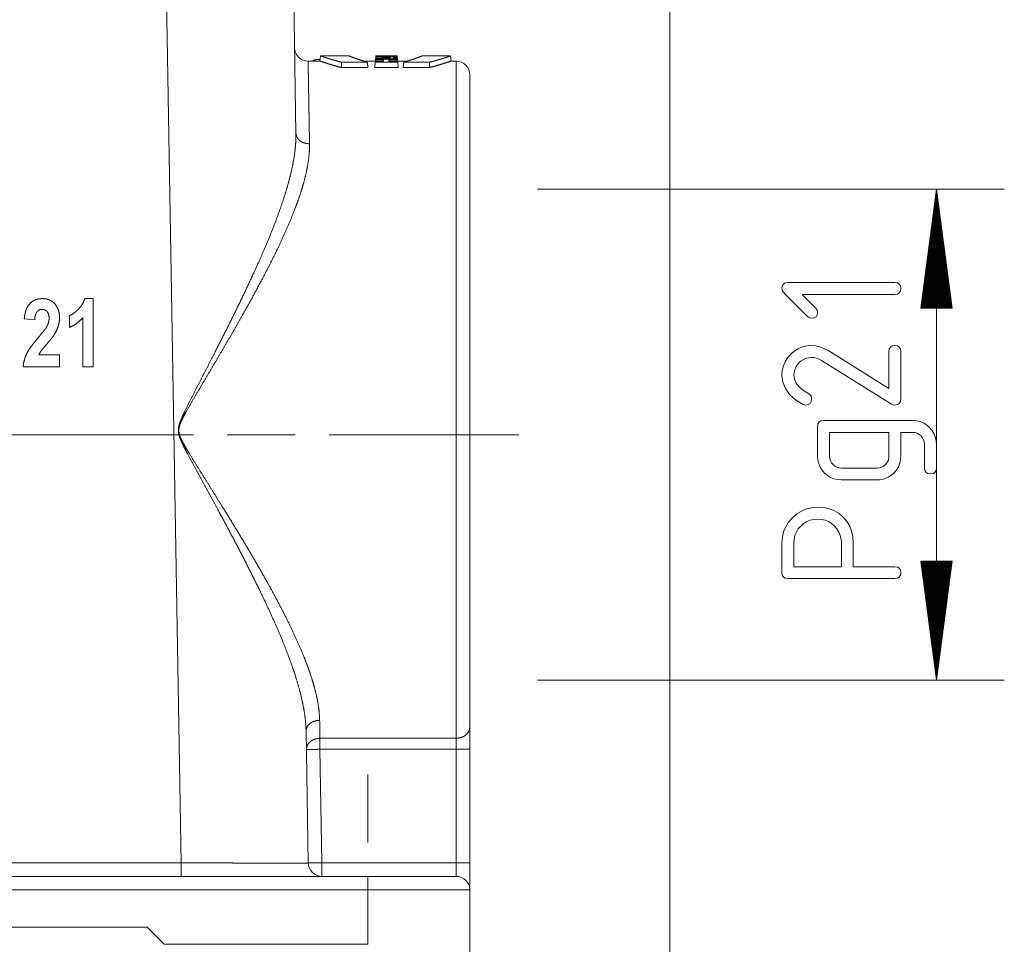
# Paper-space layout 'SHEET-001' of a CAD drawing. Units: millimetres. Extents: x 0 to 297, y 0 to 210.
# Drawn here: x 215 to 244, y 102 to 129 of the extents above; entities that cross this region are included whole.
import ezdxf

# ---------------------------------------------------------------- set-up
doc = ezdxf.new("R2010")
doc.units = ezdxf.units.MM
doc.layers.add('1', color=7, linetype='Continuous')

psp = doc.layouts.new('SHEET-001')

# ---------------------------------------------------------------- linework, layer by layer
at = {"layer": '1', "color": 18, "linetype": 'Continuous', "lineweight": 13}
for p, q in [((222.53, 139.363), (222.76, 125.758)), ((219.374, 104.284), (218.803, 138.022)), ((233.774, 137.288), (233.774, 76.182)), ((223.482, 128.038), (223.468, 127.886)), ((224.334, 128.038), (223.494, 128.038)), ((225.1, 127.887), (225.103, 127.92)), ((225.103, 127.92), (225.105, 127.943)), ((225.343, 127.92), (225.103, 127.92)), ((225.105, 127.943), (225.108, 127.978)), ((225.105, 127.943), (225.75, 127.943)), ((225.108, 127.978), (225.109, 127.996)), ((225.75, 127.954), (225.108, 127.978)), ((225.109, 127.996), (225.111, 128.019)), ((225.109, 127.996), (225.744, 128.012)), ((225.111, 128.019), (225.112, 128.031)), ((225.744, 128.019), (225.111, 128.019)), ((225.112, 128.031), (225.113, 128.038)), ((225.242, 128.038), (225.113, 128.038)), ((225.242, 128.038), (225.113, 128.038)), ((225.113, 128.038), (225.113, 128.038)), ((225.742, 128.038), (225.242, 128.038)), ((225.242, 128.038), (225.242, 128.038)), ((225.243, 128.029), (225.243, 128.027)), ((225.243, 128.027), (225.412, 128.027)), ((225.303, 127.988), (225.549, 127.995)), ((225.548, 127.98), (225.303, 127.988)), ((225.34, 127.887), (225.343, 127.92)), ((225.412, 128.027), (225.412, 128.029)), ((225.743, 128.033), (225.441, 128.027)), ((225.441, 128.027), (225.743, 128.027)), ((225.476, 128.034), (225.742, 128.037)), ((225.752, 127.92), (225.492, 127.92)), ((225.492, 127.92), (225.495, 127.887)), ((225.549, 127.995), (225.548, 127.98)), ((225.745, 128.001), (225.638, 127.998)), ((225.638, 127.998), (225.64, 127.976)), ((225.64, 127.976), (225.748, 127.973)), ((225.742, 128.037), (225.742, 128.038)), ((225.742, 128.037), (225.743, 128.033)), ((225.743, 128.027), (225.743, 128.033)), ((225.743, 128.027), (225.744, 128.019)), ((225.744, 128.012), (225.744, 128.019)), ((225.744, 128.012), (225.745, 128.001)), ((225.748, 127.973), (225.745, 128.001)), ((225.748, 127.973), (225.75, 127.954)), ((225.75, 127.943), (225.75, 127.954)), ((225.75, 127.943), (225.752, 127.92)), ((225.755, 127.887), (225.752, 127.92)), ((227.303, 128.038), (226.462, 128.038)), ((227.328, 127.886), (227.315, 128.038)), ((223.479, 127.888), (223.117, 127.888)), ((223.266, 127.902), (223.265, 127.888)), ((223.268, 127.906), (223.266, 127.902)), ((224.882, 127.697), (224.095, 127.697)), ((224.102, 127.853), (224.859, 127.853)), ((225.1, 127.888), (224.751, 127.888)), ((225.083, 127.701), (225.097, 127.856)), ((225.083, 127.701), (225.772, 127.701)), ((225.098, 127.896), (225.097, 127.888)), ((225.097, 127.856), (225.1, 127.887)), ((225.758, 127.856), (225.097, 127.856)), ((225.1, 127.887), (225.34, 127.887)), ((225.495, 127.887), (225.755, 127.887)), ((226.045, 127.888), (225.755, 127.888)), ((225.755, 127.887), (225.758, 127.856)), ((225.772, 127.701), (225.758, 127.856)), ((225.914, 127.697), (226.701, 127.697)), ((226.694, 127.853), (225.937, 127.853)), ((227.48, 127.888), (227.317, 127.888)), ((229.88, 124.113), (243.626, 124.113)), ((241.626, 124.113), (241.165, 120.613)), ((241.601, 120.613), (241.601, 123.92)), ((241.626, 109.663), (241.626, 124.113)), ((242.087, 120.613), (241.626, 124.113)), ((241.626, 120.613), (241.626, 124.113)), ((241.626, 120.613), (241.626, 124.113)), ((241.652, 120.613), (241.652, 123.92)), ((241.575, 120.613), (241.575, 123.728)), ((241.677, 120.613), (241.677, 123.728)), ((241.525, 120.613), (241.525, 123.342)), ((241.55, 120.613), (241.55, 123.535)), ((241.702, 120.613), (241.702, 123.535)), ((241.728, 120.613), (241.728, 123.342)), ((241.499, 120.613), (241.499, 123.149)), ((241.753, 120.613), (241.753, 123.149)), ((241.448, 120.613), (241.448, 122.763)), ((241.474, 120.613), (241.474, 122.956)), ((241.779, 120.613), (241.779, 122.956)), ((241.804, 120.613), (241.804, 122.763)), ((241.423, 120.613), (241.423, 122.57)), ((241.829, 120.613), (241.829, 122.57)), ((241.372, 120.613), (241.372, 122.184)), ((241.398, 120.613), (241.398, 122.377)), ((241.855, 120.613), (241.855, 122.377)), ((241.88, 120.613), (241.88, 122.184)), ((241.347, 120.613), (241.347, 121.991)), ((241.906, 120.613), (241.906, 121.991)), ((241.296, 120.613), (241.296, 121.605)), ((241.321, 120.613), (241.321, 121.798)), ((241.931, 120.613), (241.931, 121.798)), ((241.956, 120.613), (241.956, 121.605)), ((237.076, 121.193), (237.087, 121.27)), ((237.087, 121.27), (237.12, 121.325)), ((237.12, 121.325), (237.175, 121.357)), ((237.175, 121.357), (237.251, 121.368)), ((237.251, 121.368), (240.401, 121.368)), ((240.401, 121.368), (240.478, 121.357)), ((240.478, 121.357), (240.532, 121.325)), ((240.532, 121.325), (240.565, 121.27)), ((240.565, 121.27), (240.576, 121.193)), ((241.271, 120.613), (241.271, 121.412)), ((241.982, 120.613), (241.982, 121.412)), ((237.093, 121.122), (237.076, 121.193)), ((237.145, 121.053), (237.093, 121.122)), ((237.829, 120.369), (237.145, 121.053)), ((237.673, 121.018), (238.076, 120.615)), ((240.401, 121.018), (237.673, 121.018)), ((240.478, 121.029), (240.401, 121.018)), ((240.532, 121.062), (240.478, 121.029)), ((240.565, 121.117), (240.532, 121.062)), ((240.576, 121.193), (240.565, 121.117)), ((241.22, 120.613), (241.22, 121.026)), ((241.245, 120.613), (241.245, 121.219)), ((242.007, 120.613), (242.007, 121.219)), ((242.033, 120.613), (242.033, 121.026)), ((241.194, 120.613), (241.194, 120.834)), ((242.058, 120.613), (242.058, 120.834)), ((237.885, 120.331), (237.829, 120.369)), ((238.076, 120.615), (238.114, 120.56)), ((238.115, 120.417), (238.082, 120.362)), ((238.114, 120.56), (238.126, 120.493)), ((238.126, 120.493), (238.115, 120.417)), ((241.165, 120.613), (242.087, 120.613)), ((241.169, 120.613), (241.169, 120.641)), ((241.169, 120.613), (241.169, 120.641)), ((242.083, 120.613), (242.083, 120.641)), ((242.083, 120.613), (242.083, 120.641)), ((237.951, 120.318), (237.885, 120.331)), ((238.028, 120.329), (237.951, 120.318)), ((238.082, 120.362), (238.028, 120.329)), ((237.678, 119.472), (237.81, 119.503)), ((237.81, 119.503), (237.951, 119.513)), ((237.951, 119.513), (238.051, 119.507)), ((238.051, 119.507), (238.151, 119.488)), ((240.27, 119.47), (240.325, 119.502)), ((240.325, 119.502), (240.401, 119.513)), ((240.401, 119.513), (240.478, 119.502)), ((240.478, 119.502), (240.532, 119.47)), ((237.241, 119.15), (237.333, 119.256)), ((237.333, 119.256), (237.439, 119.349)), ((237.439, 119.349), (237.554, 119.421)), ((237.554, 119.421), (237.678, 119.472)), ((238.151, 119.488), (238.252, 119.456)), ((238.252, 119.456), (238.353, 119.412)), ((238.353, 119.412), (238.455, 119.354)), ((238.455, 119.354), (240.226, 118.251)), ((240.226, 119.338), (240.237, 119.415)), ((240.226, 118.251), (240.226, 119.338)), ((240.237, 119.415), (240.27, 119.47)), ((240.532, 119.47), (240.565, 119.415)), ((240.565, 119.415), (240.576, 119.338)), ((240.576, 119.338), (240.576, 117.938)), ((237.117, 118.912), (237.169, 119.035)), ((237.169, 119.035), (237.241, 119.15)), ((237.525, 118.946), (237.481, 118.876)), ((237.58, 119.01), (237.525, 118.946)), ((237.644, 119.065), (237.58, 119.01)), ((237.713, 119.108), (237.644, 119.065)), ((237.787, 119.139), (237.713, 119.108)), ((237.867, 119.157), (237.787, 119.139)), ((237.951, 119.163), (237.867, 119.157)), ((238.025, 119.158), (237.951, 119.163)), ((238.098, 119.141), (238.025, 119.158)), ((238.169, 119.114), (238.098, 119.141)), ((238.24, 119.076), (238.169, 119.114)), ((240.3, 117.793), (238.24, 119.076)), ((237.076, 118.638), (237.086, 118.779)), ((237.101, 118.433), (237.076, 118.638)), ((237.086, 118.779), (237.117, 118.912)), ((237.432, 118.723), (237.426, 118.638)), ((237.426, 118.638), (237.444, 118.521)), ((237.451, 118.802), (237.432, 118.723)), ((237.481, 118.876), (237.451, 118.802)), ((237.177, 118.245), (237.101, 118.433)), ((237.444, 118.521), (237.497, 118.408)), ((237.497, 118.408), (237.585, 118.298)), ((237.302, 118.073), (237.177, 118.245)), ((237.478, 117.918), (237.302, 118.073)), ((237.585, 118.298), (237.708, 118.192)), ((237.708, 118.192), (237.866, 118.09)), ((237.866, 118.09), (237.913, 118.052)), ((237.913, 118.052), (237.942, 118.001)), ((237.705, 117.779), (237.478, 117.918)), ((237.776, 117.763), (237.705, 117.779)), ((237.853, 117.774), (237.776, 117.763)), ((237.907, 117.807), (237.853, 117.774)), ((237.94, 117.862), (237.907, 117.807)), ((237.951, 117.938), (237.94, 117.862)), ((237.942, 118.001), (237.951, 117.938)), ((240.349, 117.771), (240.3, 117.793)), ((240.401, 117.763), (240.349, 117.771)), ((240.478, 117.774), (240.401, 117.763)), ((240.532, 117.807), (240.478, 117.774)), ((240.565, 117.862), (240.532, 117.807)), ((240.576, 117.938), (240.565, 117.862)), ((238.126, 117.133), (238.137, 117.21)), ((238.137, 117.21), (238.17, 117.265)), ((238.17, 117.265), (238.225, 117.297)), ((238.225, 117.297), (238.301, 117.308)), ((238.301, 117.308), (240.926, 117.308)), ((240.926, 117.308), (241.04, 117.3)), ((241.04, 117.3), (241.147, 117.276)), ((241.147, 117.276), (241.246, 117.235)), ((241.246, 117.235), (241.338, 117.178)), ((241.338, 117.178), (241.422, 117.104)), ((223.738, 116.888), (229.33, 116.888)), ((238.126, 116.258), (238.126, 117.133)), ((238.476, 116.958), (238.476, 116.258)), ((240.226, 116.958), (238.476, 116.958)), ((240.226, 116.258), (240.226, 116.958)), ((240.926, 116.958), (240.576, 116.958)), ((240.576, 116.958), (240.576, 116.258)), ((240.996, 116.952), (240.926, 116.958)), ((241.061, 116.933), (240.996, 116.952)), ((241.119, 116.9), (241.061, 116.933)), ((241.173, 116.855), (241.119, 116.9)), ((241.422, 117.104), (241.495, 117.02)), ((241.495, 117.02), (241.553, 116.928)), ((241.553, 116.928), (241.593, 116.829)), ((241.218, 116.802), (241.173, 116.855)), ((241.25, 116.743), (241.218, 116.802)), ((241.27, 116.678), (241.25, 116.743)), ((241.276, 116.608), (241.27, 116.678)), ((241.276, 115.908), (241.276, 116.608)), ((241.593, 116.829), (241.618, 116.722)), ((241.618, 116.722), (241.626, 116.608)), ((241.626, 116.608), (241.626, 115.908)), ((238.134, 116.144), (238.126, 116.258)), ((238.159, 116.037), (238.134, 116.144)), ((238.2, 115.938), (238.159, 116.037)), ((238.476, 116.258), (238.483, 116.188)), ((238.483, 116.188), (238.502, 116.123)), ((238.502, 116.123), (238.534, 116.063)), ((238.534, 116.063), (238.58, 116.009)), ((240.123, 116.012), (240.168, 116.066)), ((240.168, 116.066), (240.2, 116.125)), ((240.2, 116.125), (240.22, 116.189)), ((240.22, 116.189), (240.226, 116.258)), ((240.562, 116.103), (240.521, 115.965)), ((240.576, 116.258), (240.562, 116.103)), ((238.257, 115.845), (238.2, 115.938)), ((238.33, 115.76), (238.257, 115.845)), ((238.415, 115.687), (238.33, 115.76)), ((238.58, 116.009), (238.633, 115.965)), ((238.633, 115.965), (238.692, 115.934)), ((238.692, 115.934), (238.756, 115.915)), ((238.756, 115.915), (238.826, 115.908)), ((238.826, 115.908), (239.876, 115.908)), ((239.876, 115.908), (239.945, 115.915)), ((239.945, 115.915), (240.009, 115.934)), ((240.009, 115.934), (240.068, 115.967)), ((240.068, 115.967), (240.123, 116.012)), ((240.354, 115.739), (240.229, 115.651)), ((240.451, 115.844), (240.354, 115.739)), ((240.521, 115.965), (240.451, 115.844)), ((241.287, 115.832), (241.276, 115.908)), ((241.32, 115.777), (241.287, 115.832)), ((241.375, 115.744), (241.32, 115.777)), ((241.451, 115.733), (241.375, 115.744)), ((241.528, 115.744), (241.451, 115.733)), ((241.582, 115.777), (241.528, 115.744)), ((241.615, 115.832), (241.582, 115.777)), ((241.626, 115.908), (241.615, 115.832)), ((238.506, 115.631), (238.415, 115.687)), ((238.606, 115.591), (238.506, 115.631)), ((238.712, 115.566), (238.606, 115.591)), ((238.826, 115.558), (238.712, 115.566)), ((239.876, 115.558), (238.826, 115.558)), ((239.951, 115.562), (239.876, 115.558)), ((240.024, 115.573), (239.951, 115.562)), ((240.095, 115.592), (240.024, 115.573)), ((240.163, 115.618), (240.095, 115.592)), ((240.229, 115.651), (240.163, 115.618)), ((237.511, 114.557), (237.649, 114.643)), ((237.649, 114.643), (237.797, 114.704)), ((237.797, 114.704), (237.956, 114.741)), ((237.956, 114.741), (238.126, 114.753)), ((238.126, 114.753), (238.306, 114.742)), ((238.306, 114.742), (238.471, 114.707)), ((238.471, 114.707), (238.623, 114.648)), ((238.623, 114.648), (238.761, 114.567)), ((237.187, 114.181), (237.273, 114.319)), ((237.273, 114.319), (237.384, 114.446)), ((237.384, 114.446), (237.511, 114.557)), ((237.806, 114.33), (237.715, 114.273)), ((237.905, 114.371), (237.806, 114.33)), ((238.012, 114.395), (237.905, 114.371)), ((238.126, 114.403), (238.012, 114.395)), ((238.24, 114.395), (238.126, 114.403)), ((238.347, 114.371), (238.24, 114.395)), ((238.447, 114.33), (238.347, 114.371)), ((238.539, 114.273), (238.447, 114.33)), ((238.761, 114.567), (238.884, 114.462)), ((238.884, 114.462), (238.989, 114.338)), ((238.989, 114.338), (239.071, 114.2)), ((237.088, 113.873), (237.125, 114.032)), ((237.125, 114.032), (237.187, 114.181)), ((237.5, 114.023), (237.459, 113.924)), ((237.557, 114.115), (237.5, 114.023)), ((237.63, 114.199), (237.557, 114.115)), ((237.715, 114.273), (237.63, 114.199)), ((238.625, 114.199), (238.539, 114.273)), ((238.697, 114.115), (238.625, 114.199)), ((238.754, 114.023), (238.697, 114.115)), ((238.794, 113.924), (238.754, 114.023)), ((239.071, 114.2), (239.129, 114.049)), ((239.129, 114.049), (239.164, 113.883)), ((237.076, 113.703), (237.088, 113.873)), ((237.076, 112.828), (237.076, 113.703)), ((237.434, 113.817), (237.426, 113.703)), ((237.426, 113.703), (237.426, 113.003)), ((237.459, 113.924), (237.434, 113.817)), ((238.818, 113.817), (238.794, 113.924)), ((238.826, 113.703), (238.818, 113.817)), ((238.826, 113.003), (238.826, 113.703)), ((239.164, 113.883), (239.176, 113.703)), ((239.176, 113.703), (239.176, 113.003)), ((242.087, 113.163), (241.165, 113.163)), ((241.165, 113.163), (241.626, 109.663)), ((241.169, 113.163), (241.169, 113.136)), ((241.169, 113.163), (241.169, 113.136)), ((241.194, 113.163), (241.194, 112.943)), ((241.22, 113.163), (241.22, 112.75)), ((241.245, 113.163), (241.245, 112.557)), ((241.271, 113.163), (241.271, 112.364)), ((241.296, 113.163), (241.296, 112.171)), ((241.321, 113.163), (241.321, 111.979)), ((241.347, 113.163), (241.347, 111.786)), ((241.372, 113.163), (241.372, 111.593)), ((241.398, 113.163), (241.398, 111.4)), ((241.423, 113.163), (241.423, 111.207)), ((241.448, 113.163), (241.448, 111.014)), ((241.474, 113.163), (241.474, 110.821)), ((241.499, 113.163), (241.499, 110.628)), ((241.525, 113.163), (241.525, 110.435)), ((241.55, 113.163), (241.55, 110.242)), ((241.575, 113.163), (241.575, 110.049)), ((241.601, 113.163), (241.601, 109.856)), ((241.626, 109.663), (242.087, 113.163)), ((241.626, 113.163), (241.626, 109.663)), ((241.626, 113.163), (241.626, 109.663)), ((241.652, 113.163), (241.652, 109.856)), ((241.677, 113.163), (241.677, 110.049)), ((241.702, 113.163), (241.702, 110.242)), ((241.728, 113.163), (241.728, 110.435)), ((241.753, 113.163), (241.753, 110.628)), ((241.779, 113.163), (241.779, 110.821)), ((241.804, 113.163), (241.804, 111.014)), ((241.829, 113.163), (241.829, 111.207)), ((241.855, 113.163), (241.855, 111.4)), ((241.88, 113.163), (241.88, 111.593)), ((241.906, 113.163), (241.906, 111.786)), ((241.931, 113.163), (241.931, 111.979)), ((241.956, 113.163), (241.956, 112.171)), ((241.982, 113.163), (241.982, 112.364)), ((242.007, 113.163), (242.007, 112.557)), ((242.033, 113.163), (242.033, 112.75)), ((242.058, 113.163), (242.058, 112.943)), ((242.083, 113.163), (242.083, 113.136)), ((242.083, 113.163), (242.083, 113.136)), ((237.087, 112.752), (237.076, 112.828)), ((237.426, 113.003), (238.826, 113.003)), ((239.176, 113.003), (240.401, 113.003)), ((240.401, 113.003), (240.478, 112.992)), ((240.478, 112.992), (240.532, 112.96)), ((240.532, 112.96), (240.565, 112.905)), ((240.565, 112.905), (240.576, 112.828)), ((240.576, 112.828), (240.565, 112.752)), ((237.12, 112.697), (237.087, 112.752)), ((237.175, 112.664), (237.12, 112.697)), ((237.251, 112.653), (237.175, 112.664)), ((240.401, 112.653), (237.251, 112.653)), ((240.478, 112.664), (240.401, 112.653)), ((240.532, 112.697), (240.478, 112.664)), ((240.565, 112.752), (240.532, 112.697)), ((229.88, 109.663), (243.626, 109.663)), ((223.058, 108.169), (223.123, 104.282)), ((223.467, 107.954), (227.48, 107.954)), ((223.467, 107.629), (223.523, 104.288)), ((227.48, 107.629), (223.467, 107.629)), ((227.48, 104.288), (227.48, 107.629)), ((227.88, 107.629), (227.88, 104.288)), ((224.88, 106.888), (224.88, 104.888)), ((189.387, 104.284), (219.374, 104.284)), ((223.523, 104.288), (227.48, 104.288)), ((183.88, 103.888), (224.88, 103.888)), ((224.88, 103.888), (224.88, 101.888)), ((224.88, 103.488), (183.88, 103.488)), ((224.88, 101.888), (224.88, 103.488)), ((227.88, 103.488), (227.88, 101.888)), ((218.38, 102.388), (190.38, 102.388)), ((218.88, 101.888), (218.38, 102.388)), ((218.88, 101.888), (224.88, 101.888)), ((227.88, 101.888), (227.88, 76.182)), ((227.88, 101.888), (227.88, 76.182))]:
    psp.add_line(p, q, dxfattribs=at)
at = {"layer": '1', "color": 18, "linetype": 'Continuous', "lineweight": 18}
for p, q in [((216.539, 120.897), (216.788, 120.897)), ((216.788, 120.897), (216.788, 118.889)), ((216.085, 120.043), (216.085, 120.391)), ((215.063, 120.266), (214.757, 120.305)), ((216.482, 118.889), (216.482, 120.333)), ((215.187, 119.245), (215.797, 119.245)), ((215.797, 119.245), (215.797, 118.889)), ((215.797, 118.889), (214.721, 118.889)), ((216.788, 118.889), (216.482, 118.889))]:
    psp.add_line(p, q, dxfattribs=at)
at = {"layer": '1', "color": 18, "linetype": 'Continuous', "lineweight": 13}
for centre, start, end in [((223.117, 128.288), 180.969, 270.5324), ((227.48, 127.488), 0, 90), ((223.523, 104.288), 180.969, 270), ((227.48, 103.488), 0, 90)]:
    psp.add_arc(centre, 0.4, start, end, dxfattribs=at)
for points, knots in [([(223.473, 127.938), (223.462, 127.938), (223.422, 127.936), (223.384, 127.934), (223.35, 127.93), (223.321, 127.925), (223.297, 127.92), (223.289, 127.917), (223.28, 127.914), (223.273, 127.91), (223.271, 127.908), (223.268, 127.906)], [0, 0, 0.049475, 0.243629, 0.424515, 0.587652, 0.728337, 0.843822, 0.887359, 0.930913, 0.970603, 0.985248, 1, 1]), ([(223.482, 128.038), (223.482, 128.038), (223.482, 128.038), (223.482, 128.038), (223.483, 128.038), (223.484, 128.037), (223.485, 128.037), (223.485, 128.037), (223.486, 128.036), (223.487, 128.036), (223.489, 128.035), (223.492, 128.035), (223.498, 128.032), (223.504, 128.03), (223.513, 128.027), (223.522, 128.024), (223.544, 128.017), (223.571, 128.008), (223.603, 127.998), (223.64, 127.987), (223.682, 127.974), (223.728, 127.959), (223.734, 127.958), (223.741, 127.956), (223.747, 127.954), (223.753, 127.952), (223.76, 127.95), (223.766, 127.948), (223.773, 127.946), (223.78, 127.944), (223.807, 127.936), (223.835, 127.927), (223.896, 127.91), (223.96, 127.892), (224.029, 127.872), (224.102, 127.853)], [0, 0, 0.000163, 0.000677, 0.001172, 0.002718, 0.004234, 0.005389, 0.00655, 0.007972, 0.009369, 0.012688, 0.016541, 0.026751, 0.036967, 0.05118, 0.065399, 0.101672, 0.145741, 0.197579, 0.25718, 0.324552, 0.399747, 0.40977, 0.419798, 0.430053, 0.440282, 0.450734, 0.461191, 0.471871, 0.482525, 0.526566, 0.572306, 0.668962, 0.772468, 0.882822, 1, 1]), ([(224.859, 127.853), (224.736, 127.893), (224.629, 127.929), (224.537, 127.96), (224.461, 127.987), (224.401, 128.008), (224.359, 128.024), (224.332, 128.034), (224.328, 128.036), (224.324, 128.038)], [0, 0, 0.228107, 0.428109, 0.599302, 0.741049, 0.852705, 0.933514, 0.9829, 0.991454, 1, 1]), ([(225.112, 128.031), (225.114, 128.031), (225.115, 128.032), (225.119, 128.033), (225.124, 128.033), (225.137, 128.034), (225.156, 128.035), (225.179, 128.035), (225.205, 128.036), (225.235, 128.036), (225.266, 128.036), (225.299, 128.036), (225.332, 128.036), (225.364, 128.036), (225.395, 128.036), (225.424, 128.036), (225.449, 128.035), (225.463, 128.035), (225.476, 128.034)], [0, 0, 0.00433, 0.008607, 0.020214, 0.031761, 0.069397, 0.120269, 0.183149, 0.256059, 0.33702, 0.423708, 0.513685, 0.604342, 0.693128, 0.777661, 0.855333, 0.924163, 0.964857, 1, 1]), ([(225.412, 128.029), (225.412, 128.029), (225.411, 128.03), (225.41, 128.03), (225.41, 128.03), (225.409, 128.03), (225.408, 128.03), (225.407, 128.03), (225.407, 128.03), (225.406, 128.03), (225.404, 128.03), (225.402, 128.031), (225.398, 128.031), (225.396, 128.031), (225.393, 128.031), (225.387, 128.031), (225.384, 128.031), (225.381, 128.032), (225.375, 128.032), (225.373, 128.032), (225.369, 128.032), (225.368, 128.032), (225.364, 128.032), (225.36, 128.032), (225.356, 128.032), (225.354, 128.032), (225.35, 128.032), (225.348, 128.032), (225.346, 128.032), (225.344, 128.032), (225.336, 128.032), (225.328, 128.032), (225.319, 128.032), (225.311, 128.032), (225.303, 128.032), (225.299, 128.032), (225.295, 128.032), (225.291, 128.032), (225.288, 128.032), (225.286, 128.032), (225.284, 128.032), (225.282, 128.032), (225.28, 128.032), (225.277, 128.032), (225.274, 128.032), (225.271, 128.031), (225.268, 128.031), (225.262, 128.031), (225.26, 128.031), (225.257, 128.031), (225.256, 128.031), (225.255, 128.031), (225.254, 128.031), (225.253, 128.031), (225.252, 128.031), (225.251, 128.03), (225.249, 128.03), (225.248, 128.03), (225.247, 128.03), (225.246, 128.03), (225.245, 128.03), (225.243, 128.029), (225.243, 128.029), (225.243, 128.029)], [0, 0, 0.002934, 0.010264, 0.012869, 0.015583, 0.018788, 0.025913, 0.029834, 0.034247, 0.038654, 0.049045, 0.059552, 0.084578, 0.099216, 0.113851, 0.146773, 0.164814, 0.182853, 0.222217, 0.232576, 0.253658, 0.264381, 0.286313, 0.308612, 0.331395, 0.342971, 0.366364, 0.378303, 0.390365, 0.402427, 0.450916, 0.499649, 0.548747, 0.597358, 0.644752, 0.66778, 0.690808, 0.71335, 0.735404, 0.746005, 0.756729, 0.767086, 0.777445, 0.796944, 0.816566, 0.834728, 0.853012, 0.886056, 0.900569, 0.915086, 0.921553, 0.928146, 0.934127, 0.940233, 0.945728, 0.951227, 0.961253, 0.96946, 0.977795, 0.983714, 0.989643, 0.996973, 0.99844, 1, 1]), ([(225.937, 127.853), (226.06, 127.893), (226.168, 127.929), (226.26, 127.96), (226.335, 127.987), (226.395, 128.008), (226.438, 128.024), (226.464, 128.034), (226.473, 128.038)], [0, 0, 0.228081, 0.428061, 0.599236, 0.740967, 0.852576, 0.93341, 0.98279, 1, 1]), ([(227.315, 128.038), (227.312, 128.037), (227.312, 128.037), (227.311, 128.037), (227.31, 128.036), (227.309, 128.036), (227.308, 128.036), (227.307, 128.035), (227.306, 128.035), (227.305, 128.035), (227.292, 128.03), (227.275, 128.024), (227.253, 128.017), (227.225, 128.008), (227.193, 127.998), (227.156, 127.987), (227.115, 127.974), (227.068, 127.959), (227.056, 127.956), (227.043, 127.952), (227.037, 127.95), (227.03, 127.948), (227.023, 127.946), (227.017, 127.944), (226.989, 127.936), (226.961, 127.927), (226.901, 127.91), (226.836, 127.892), (226.767, 127.872), (226.694, 127.853)], [0, 0, 0.004054, 0.00521, 0.006371, 0.007763, 0.009191, 0.010851, 0.01254, 0.014437, 0.016364, 0.036823, 0.065231, 0.10151, 0.145588, 0.197434, 0.257046, 0.32443, 0.39967, 0.419693, 0.440181, 0.450635, 0.461094, 0.471776, 0.482462, 0.526481, 0.572229, 0.668902, 0.772427, 0.882801, 1, 1]), ([(223.117, 127.888), (223.118, 127.878), (223.118, 127.864), (223.118, 127.849), (223.119, 127.8), (223.12, 127.731), (223.122, 127.642), (223.124, 127.534), (223.126, 127.407), (223.128, 127.262), (223.131, 127.097), (223.135, 126.914), (223.136, 126.814), (223.14, 126.604), (223.142, 126.495), (223.146, 126.259), (223.15, 126.007), (223.155, 125.738), (223.16, 125.453)], [0, 0, 0.004061, 0.010142, 0.016227, 0.036486, 0.064799, 0.101111, 0.145359, 0.197461, 0.25733, 0.324853, 0.399913, 0.44114, 0.52722, 0.572075, 0.668875, 0.772587, 0.883026, 1, 1]), ([(224.095, 127.697), (223.952, 127.737), (223.826, 127.774), (223.719, 127.806), (223.63, 127.834), (223.56, 127.856), (223.51, 127.873), (223.479, 127.884), (223.468, 127.888)], [0, 0, 0.227441, 0.427112, 0.598304, 0.740203, 0.852127, 0.933242, 0.982783, 1, 1]), ([(224.095, 127.697), (224.099, 127.775), (224.102, 127.853)], [0, 0, 0.499997, 1, 1]), ([(224.882, 127.697), (224.871, 127.775), (224.859, 127.853)], [0, 0, 0.500019, 1, 1]), ([(225.914, 127.697), (225.92, 127.736), (225.932, 127.814), (225.937, 127.853)], [0, 0, 0.250052, 0.750052, 1, 1]), ([(226.701, 127.697), (226.698, 127.775), (226.694, 127.853)], [0, 0, 0.499997, 1, 1]), ([(226.701, 127.697), (226.845, 127.737), (226.97, 127.774), (227.078, 127.806), (227.167, 127.834), (227.236, 127.856), (227.287, 127.873), (227.317, 127.884), (227.328, 127.888)], [0, 0, 0.227441, 0.427113, 0.598274, 0.740203, 0.852097, 0.933213, 0.982783, 1, 1]), ([(227.48, 107.954), (227.48, 108.241), (227.48, 108.544), (227.48, 108.863), (227.48, 109.03), (227.48, 109.372), (227.48, 109.727), (227.48, 110.096), (227.48, 110.478), (227.48, 110.872), (227.48, 111.278), (227.48, 111.693), (227.48, 112.119), (227.48, 112.554), (227.48, 112.997), (227.48, 113.447), (227.48, 113.904), (227.48, 114.366), (227.48, 114.598), (227.48, 115.068), (227.48, 115.54), (227.48, 116.016), (227.48, 116.492), (227.48, 116.97), (227.48, 117.447), (227.48, 117.924), (227.48, 118.398), (227.48, 118.87), (227.48, 119.104), (227.48, 119.569), (227.48, 120.03), (227.48, 120.485), (227.48, 120.932), (227.48, 121.154), (227.48, 121.591), (227.48, 122.018), (227.48, 122.435), (227.48, 122.639), (227.48, 123.041), (227.48, 123.43), (227.48, 123.808), (227.48, 123.994), (227.48, 124.352), (227.48, 124.695), (227.48, 124.86), (227.48, 125.181), (227.48, 125.338), (227.48, 125.636), (227.48, 125.917), (227.48, 126.181), (227.48, 126.428), (227.48, 126.657), (227.48, 126.867), (227.48, 127.059), (227.48, 127.231), (227.48, 127.308), (227.48, 127.451), (227.48, 127.574), (227.48, 127.676), (227.48, 127.759), (227.48, 127.795), (227.48, 127.847), (227.48, 127.878), (227.48, 127.888)], [0, 0, 0.014397, 0.029612, 0.045616, 0.053997, 0.071124, 0.088962, 0.107477, 0.126635, 0.146399, 0.166732, 0.187596, 0.208951, 0.230757, 0.252974, 0.275558, 0.298468, 0.32166, 0.333321, 0.356861, 0.380572, 0.404411, 0.428332, 0.452292, 0.476242, 0.500141, 0.523941, 0.547599, 0.559334, 0.582688, 0.605789, 0.628592, 0.651056, 0.662197, 0.684076, 0.70551, 0.726459, 0.736671, 0.756814, 0.776375, 0.795317, 0.804629, 0.82258, 0.839826, 0.848079, 0.864202, 0.87207, 0.887008, 0.901119, 0.914376, 0.926753, 0.938229, 0.94878, 0.958387, 0.967033, 0.970866, 0.978037, 0.984208, 0.989369, 0.99351, 0.995323, 0.99792, 0.99948, 1, 1]), ([(227.88, 127.488), (227.88, 127.478), (227.88, 127.447), (227.88, 127.395), (227.88, 127.323), (227.88, 127.231), (227.88, 127.118), (227.88, 126.985), (227.88, 126.833), (227.88, 126.661), (227.88, 126.47), (227.88, 126.261), (227.88, 126.033), (227.88, 125.787), (227.88, 125.655), (227.88, 125.384), (227.88, 125.096), (227.88, 124.792), (227.88, 124.472), (227.88, 124.138), (227.88, 123.789), (227.88, 123.427), (227.88, 123.052), (227.88, 122.665), (227.88, 122.267), (227.88, 121.859), (227.88, 121.44), (227.88, 121.013), (227.88, 120.578), (227.88, 120.358), (227.88, 119.913), (227.88, 119.461), (227.88, 119.232), (227.88, 118.774), (227.88, 118.311), (227.88, 117.846), (227.88, 117.379), (227.88, 116.911), (227.88, 116.676), (227.88, 116.208), (227.88, 115.742), (227.88, 115.277), (227.88, 114.816), (227.88, 114.359), (227.88, 113.907), (227.88, 113.46), (227.88, 113.021), (227.88, 112.588), (227.88, 112.165), (227.88, 111.957), (227.88, 111.548), (227.88, 111.149), (227.88, 110.761), (227.88, 110.385), (227.88, 110.021), (227.88, 109.672), (227.88, 109.336), (227.88, 109.015), (227.88, 108.709), (227.88, 108.419), (227.88, 108.279)], [0, 0, 0.000539, 0.002154, 0.004842, 0.008598, 0.013414, 0.019282, 0.026189, 0.034122, 0.043066, 0.053004, 0.063915, 0.075778, 0.088571, 0.09542, 0.109556, 0.124556, 0.14039, 0.157027, 0.174435, 0.192579, 0.211425, 0.230935, 0.251072, 0.271796, 0.293067, 0.314843, 0.337081, 0.359739, 0.371167, 0.394376, 0.417892, 0.429781, 0.453666, 0.477743, 0.501965, 0.526283, 0.550652, 0.562843, 0.587203, 0.611494, 0.635668, 0.659679, 0.683479, 0.707022, 0.730262, 0.753154, 0.775652, 0.797714, 0.808504, 0.829825, 0.850602, 0.870796, 0.890367, 0.909278, 0.92749, 0.944969, 0.961681, 0.977592, 0.992672, 1, 1]), ([(223.058, 108.169), (223.046, 108.401), (223.02, 108.639), (222.98, 108.882), (222.928, 109.13), (222.864, 109.382), (222.791, 109.639), (222.708, 109.899), (222.617, 110.163), (222.484, 110.518), (222.341, 110.878), (222.186, 111.241), (222.022, 111.608), (221.85, 111.978), (221.67, 112.353), (221.447, 112.804), (221.217, 113.256), (220.981, 113.709), (220.74, 114.163), (220.495, 114.619), (220.184, 115.191), (219.869, 115.767), (219.711, 116.057), (219.555, 116.349), (219.479, 116.496), (219.406, 116.645), (219.361, 116.747), (219.322, 116.85), (219.298, 116.957), (219.295, 117.039), (219.305, 117.121), (219.326, 117.202), (219.353, 117.28), (219.418, 117.433), (219.488, 117.583), (219.635, 117.879), (219.785, 118.173), (220.086, 118.757), (220.384, 119.337), (220.619, 119.799), (220.85, 120.259), (221.075, 120.718), (221.294, 121.172), (221.504, 121.623), (221.673, 121.995), (221.834, 122.365), (221.987, 122.73), (222.131, 123.092), (222.264, 123.45), (222.386, 123.803), (222.468, 124.064), (222.543, 124.321), (222.608, 124.573), (222.663, 124.821), (222.707, 125.064), (222.738, 125.301), (222.756, 125.532), (222.76, 125.758)], [0, 0, 0.012111, 0.024593, 0.037454, 0.050693, 0.064297, 0.078245, 0.092512, 0.107066, 0.126862, 0.147071, 0.167678, 0.188664, 0.210008, 0.231683, 0.257976, 0.284457, 0.311122, 0.337966, 0.364984, 0.398995, 0.433269, 0.450502, 0.4678, 0.476465, 0.485128, 0.490919, 0.496686, 0.502421, 0.50671, 0.511012, 0.515356, 0.519709, 0.528362, 0.537001, 0.554272, 0.571513, 0.60581, 0.639839, 0.666898, 0.693796, 0.720459, 0.746812, 0.772786, 0.794118, 0.815155, 0.835856, 0.856188, 0.876116, 0.895612, 0.909909, 0.923877, 0.937496, 0.950748, 0.963622, 0.976115, 0.988235, 1, 1]), ([(223.16, 125.453), (223.057, 125.463), (222.962, 125.493), (222.879, 125.541), (222.816, 125.604), (222.775, 125.678), (222.76, 125.758)], [0, 0, 0.186129, 0.367303, 0.539691, 0.70154, 0.853705, 1, 1]), ([(223.16, 125.453), (223.156, 125.239), (223.136, 125.019), (223.101, 124.792), (223.053, 124.561), (222.993, 124.323), (222.921, 124.081), (222.839, 123.835), (222.748, 123.584), (222.614, 123.244), (222.466, 122.899), (222.307, 122.549), (222.137, 122.196), (221.957, 121.839), (221.77, 121.478), (221.475, 120.932), (221.167, 120.379), (220.848, 119.821), (220.521, 119.26), (220.188, 118.697), (219.852, 118.129), (219.684, 117.843), (219.519, 117.554), (219.44, 117.407), (219.368, 117.257), (219.339, 117.178), (219.318, 117.097), (219.31, 117.014), (219.318, 116.933), (219.35, 116.828), (219.396, 116.727), (219.448, 116.629), (219.53, 116.484), (219.615, 116.342), (219.788, 116.059), (219.963, 115.779), (220.311, 115.223), (220.654, 114.671), (220.924, 114.232), (221.19, 113.794), (221.449, 113.358), (221.702, 112.922), (221.948, 112.487), (222.146, 112.126), (222.334, 111.769), (222.514, 111.417), (222.682, 111.068), (222.839, 110.723), (222.983, 110.382), (223.082, 110.13), (223.171, 109.881), (223.251, 109.636), (223.319, 109.395), (223.375, 109.158), (223.418, 108.927), (223.446, 108.701), (223.458, 108.482)], [0, 0, 0.011308, 0.022994, 0.035085, 0.047595, 0.060525, 0.073866, 0.087605, 0.10172, 0.12104, 0.140865, 0.161162, 0.181888, 0.203004, 0.224462, 0.257267, 0.290734, 0.3247, 0.358993, 0.393551, 0.42842, 0.445962, 0.463537, 0.47233, 0.481141, 0.48559, 0.490029, 0.494401, 0.498729, 0.504531, 0.510392, 0.516269, 0.525048, 0.533825, 0.551337, 0.568774, 0.603421, 0.637763, 0.665015, 0.692064, 0.718905, 0.745531, 0.771938, 0.793663, 0.814993, 0.835903, 0.856374, 0.876385, 0.895925, 0.910246, 0.924236, 0.937864, 0.951105, 0.963941, 0.976365, 0.988378, 1, 1]), ([(214.146, 116.888), (214.896, 116.888), (216.396, 116.888), (218.442, 116.888), (219.738, 116.888)], [0, 0, 0.134124, 0.402369, 0.768247, 1, 1]), ([(220.738, 116.888), (221.03, 116.888), (222.738, 116.888)], [0, 0, 0.145965, 1, 1]), ([(223.458, 108.482), (223.368, 108.473), (223.283, 108.45), (223.207, 108.412), (223.143, 108.363), (223.096, 108.304), (223.067, 108.238), (223.058, 108.169)], [0, 0, 0.160704, 0.318306, 0.469851, 0.613425, 0.748509, 0.876365, 1, 1]), ([(223.458, 108.482), (223.462, 108.211), (223.467, 107.954)], [0, 0, 0.51254, 1, 1]), ([(227.48, 107.954), (227.584, 107.965), (227.68, 107.997), (227.763, 108.049), (227.826, 108.116), (227.866, 108.195), (227.88, 108.279)], [0, 0, 0.182899, 0.361708, 0.533208, 0.695815, 0.850344, 1, 1]), ([(227.88, 108.279), (227.88, 108.179), (227.88, 108.119), (227.88, 107.992), (227.88, 107.925), (227.88, 107.78), (227.88, 107.629)], [0, 0, 0.153266, 0.245073, 0.440569, 0.544257, 0.767969, 1, 1]), ([(223.467, 107.954), (223.377, 107.945), (223.292, 107.92), (223.216, 107.88), (223.152, 107.828), (223.105, 107.765), (223.076, 107.695), (223.067, 107.622)], [0, 0, 0.15684, 0.311172, 0.460749, 0.604056, 0.740799, 0.871994, 1, 1]), ([(223.467, 107.629), (223.467, 107.676), (223.467, 107.767), (223.467, 107.851), (223.467, 107.922), (223.467, 107.954)], [0, 0, 0.144552, 0.425513, 0.68271, 0.901734, 1, 1]), ([(227.48, 107.629), (227.48, 107.676), (227.48, 107.767), (227.48, 107.851), (227.48, 107.922), (227.48, 107.954)], [0, 0, 0.144552, 0.425513, 0.68271, 0.901734, 1, 1]), ([(223.467, 107.629), (223.363, 107.627), (223.267, 107.626), (223.184, 107.624), (223.121, 107.623), (223.081, 107.622), (223.067, 107.622)], [0, 0, 0.258825, 0.499974, 0.707117, 0.865988, 0.96589, 1, 1]), ([(227.48, 107.629), (227.584, 107.629), (227.68, 107.629), (227.763, 107.629), (227.826, 107.629), (227.846, 107.629), (227.873, 107.629), (227.88, 107.629)], [0, 0, 0.258798, 0.499974, 0.707095, 0.866002, 0.915973, 0.982947, 1, 1]), ([(219.374, 103.888), (219.374, 103.902), (219.374, 103.941), (219.374, 104.004), (219.374, 104.086), (219.374, 104.133), (219.374, 104.233), (219.374, 104.284)], [0, 0, 0.033973, 0.133617, 0.292218, 0.499138, 0.619819, 0.87025, 1, 1]), ([(219.374, 104.284), (219.654, 104.283), (219.933, 104.283), (220.208, 104.282), (220.479, 104.282), (220.744, 104.282), (221.001, 104.281), (221.249, 104.281), (221.486, 104.281), (221.712, 104.281), (221.924, 104.28), (222.122, 104.28), (222.305, 104.28), (222.472, 104.28), (222.621, 104.28), (222.752, 104.28), (222.864, 104.28), (222.957, 104.281), (223.029, 104.281), (223.082, 104.281), (223.113, 104.281), (223.118, 104.281), (223.123, 104.282)], [0, 0, 0.074736, 0.149054, 0.222539, 0.294772, 0.365363, 0.433904, 0.500019, 0.563339, 0.623511, 0.680189, 0.733069, 0.781848, 0.826249, 0.866037, 0.90098, 0.930879, 0.955574, 0.974928, 0.98883, 0.997204, 0.998605, 1, 1]), ([(223.523, 104.288), (223.42, 104.287), (223.323, 104.285), (223.241, 104.284), (223.177, 104.283), (223.137, 104.282), (223.123, 104.282)], [0, 0, 0.258838, 0.5, 0.707101, 0.866033, 0.96594, 1, 1]), ([(223.523, 103.888), (223.523, 103.902), (223.523, 103.942), (223.523, 104.006), (223.523, 104.088), (223.523, 104.185), (223.523, 104.288)], [0, 0, 0.03408, 0.133969, 0.292897, 0.499987, 0.741183, 1, 1]), ([(227.48, 103.888), (227.48, 103.902), (227.48, 103.942), (227.48, 104.006), (227.48, 104.088), (227.48, 104.137), (227.48, 104.237), (227.48, 104.288)], [0, 0, 0.03408, 0.133969, 0.292897, 0.499987, 0.620598, 0.870604, 1, 1]), ([(227.48, 104.288), (227.584, 104.288), (227.68, 104.288), (227.763, 104.288), (227.826, 104.288), (227.846, 104.288), (227.873, 104.288), (227.88, 104.288)], [0, 0, 0.258798, 0.499974, 0.707095, 0.866002, 0.915973, 0.982947, 1, 1]), ([(227.88, 104.288), (227.88, 104.149), (227.88, 104.082), (227.88, 103.952), (227.88, 103.888), (227.88, 103.774), (227.88, 103.676), (227.88, 103.596), (227.88, 103.537), (227.88, 103.501), (227.88, 103.488)], [0, 0, 0.173658, 0.257839, 0.421006, 0.500006, 0.642788, 0.766049, 0.866029, 0.939694, 0.984807, 1, 1]), ([(224.88, 103.888), (225.12, 103.888), (225.358, 103.888), (225.592, 103.888), (225.819, 103.888), (226.039, 103.888), (226.249, 103.888), (226.447, 103.888), (226.539, 103.888), (226.717, 103.888), (226.878, 103.888), (227.023, 103.888), (227.149, 103.888), (227.256, 103.888), (227.343, 103.888), (227.408, 103.888), (227.452, 103.888), (227.475, 103.888), (227.48, 103.888)], [0, 0, 0.09227, 0.183745, 0.273662, 0.361241, 0.445736, 0.52643, 0.602633, 0.638163, 0.706351, 0.768514, 0.824118, 0.872685, 0.91382, 0.947147, 0.972397, 0.989355, 0.997869, 1, 1]), ([(224.88, 103.888), (224.88, 103.875), (224.88, 103.835), (224.88, 103.771), (224.88, 103.688), (224.88, 103.592), (224.88, 103.488)], [0, 0, 0.034081, 0.133972, 0.292879, 0.5, 0.741176, 1, 1]), ([(227.88, 103.488), (227.87, 103.488), (227.839, 103.488), (227.814, 103.488), (227.753, 103.488), (227.672, 103.488), (227.573, 103.488), (227.455, 103.488), (227.32, 103.488), (227.167, 103.488), (227, 103.488), (226.817, 103.488), (226.622, 103.488), (226.521, 103.488), (226.308, 103.488), (226.085, 103.488), (225.854, 103.488), (225.617, 103.488), (225.495, 103.488), (225.251, 103.488), (225.004, 103.488), (224.88, 103.488)], [0, 0, 0.003418, 0.013643, 0.022117, 0.042388, 0.069205, 0.102374, 0.141683, 0.186848, 0.237567, 0.293501, 0.354252, 0.419419, 0.45305, 0.524054, 0.598309, 0.6753, 0.754517, 0.794962, 0.876411, 0.958707, 1, 1])]:
    psp.add_open_spline(points, degree=1, knots=knots, dxfattribs=at)
at = {"layer": '1', "color": 18, "linetype": 'Continuous', "lineweight": 18}
for points, knots in [([(214.757, 120.305), (214.773, 120.424), (214.798, 120.529), (214.832, 120.62), (214.876, 120.697), (214.929, 120.759)], [0, 0, 0.242852, 0.460806, 0.656811, 0.834762, 1, 1]), ([(214.929, 120.759), (215.005, 120.819), (215.091, 120.862), (215.185, 120.888), (215.289, 120.897)], [0, 0, 0.246168, 0.488575, 0.736838, 1, 1]), ([(215.289, 120.897), (215.401, 120.887), (215.5, 120.857), (215.587, 120.807), (215.661, 120.737)], [0, 0, 0.268764, 0.516954, 0.756305, 1, 1]), ([(215.661, 120.737), (215.72, 120.652), (215.763, 120.558), (215.788, 120.454), (215.797, 120.34)], [0, 0, 0.241328, 0.483106, 0.733505, 1, 1]), ([(216.346, 120.577), (216.43, 120.673), (216.495, 120.78), (216.539, 120.897)], [0, 0, 0.338857, 0.668849, 1, 1]), ([(215.129, 120.506), (215.096, 120.448), (215.074, 120.368), (215.063, 120.266)], [0, 0, 0.266541, 0.595439, 1, 1]), ([(215.281, 120.579), (215.222, 120.571), (215.171, 120.547), (215.129, 120.506)], [0, 0, 0.343776, 0.666191, 1, 1]), ([(215.433, 120.51), (215.392, 120.548), (215.341, 120.571), (215.281, 120.579)], [0, 0, 0.327134, 0.64969, 1, 1]), ([(215.489, 120.313), (215.483, 120.392), (215.464, 120.457), (215.433, 120.51)], [0, 0, 0.379928, 0.707509, 1, 1]), ([(216.085, 120.391), (216.168, 120.433), (216.255, 120.495), (216.346, 120.577)], [0, 0, 0.287913, 0.619326, 1, 1]), ([(215.171, 119.751), (215.247, 119.841), (215.311, 119.919), (215.362, 119.984), (215.4, 120.037), (215.425, 120.078)], [0, 0, 0.285291, 0.527708, 0.727477, 0.884739, 1, 1]), ([(215.425, 120.078), (215.46, 120.157), (215.482, 120.235), (215.489, 120.313)], [0, 0, 0.352189, 0.682547, 1, 1]), ([(215.758, 120.083), (215.708, 119.958), (215.635, 119.827)], [0, 0, 0.47357, 1, 1]), ([(215.797, 120.34), (215.787, 120.208), (215.758, 120.083)], [0, 0, 0.506801, 1, 1]), ([(216.482, 120.333), (216.363, 120.214), (216.231, 120.117), (216.085, 120.043)], [0, 0, 0.340177, 0.670666, 1, 1]), ([(215.635, 119.827), (215.588, 119.759), (215.521, 119.674), (215.434, 119.572)], [0, 0, 0.254114, 0.587, 1, 1]), ([(214.826, 119.271), (214.868, 119.348), (214.923, 119.435), (214.992, 119.531), (215.075, 119.636), (215.171, 119.751)], [0, 0, 0.147794, 0.321179, 0.520778, 0.746961, 1, 1]), ([(215.434, 119.572), (215.368, 119.496), (215.315, 119.434), (215.276, 119.385), (215.25, 119.351)], [0, 0, 0.350467, 0.633919, 0.850428, 1, 1]), ([(214.721, 118.889), (214.741, 119.021), (214.776, 119.148), (214.826, 119.271)], [0, 0, 0.33504, 0.666657, 1, 1]), ([(215.25, 119.351), (215.215, 119.297), (215.187, 119.245)], [0, 0, 0.520411, 1, 1])]:
    psp.add_open_spline(points, degree=1, knots=knots, dxfattribs=at)

doc.saveas('drawing.dxf')
